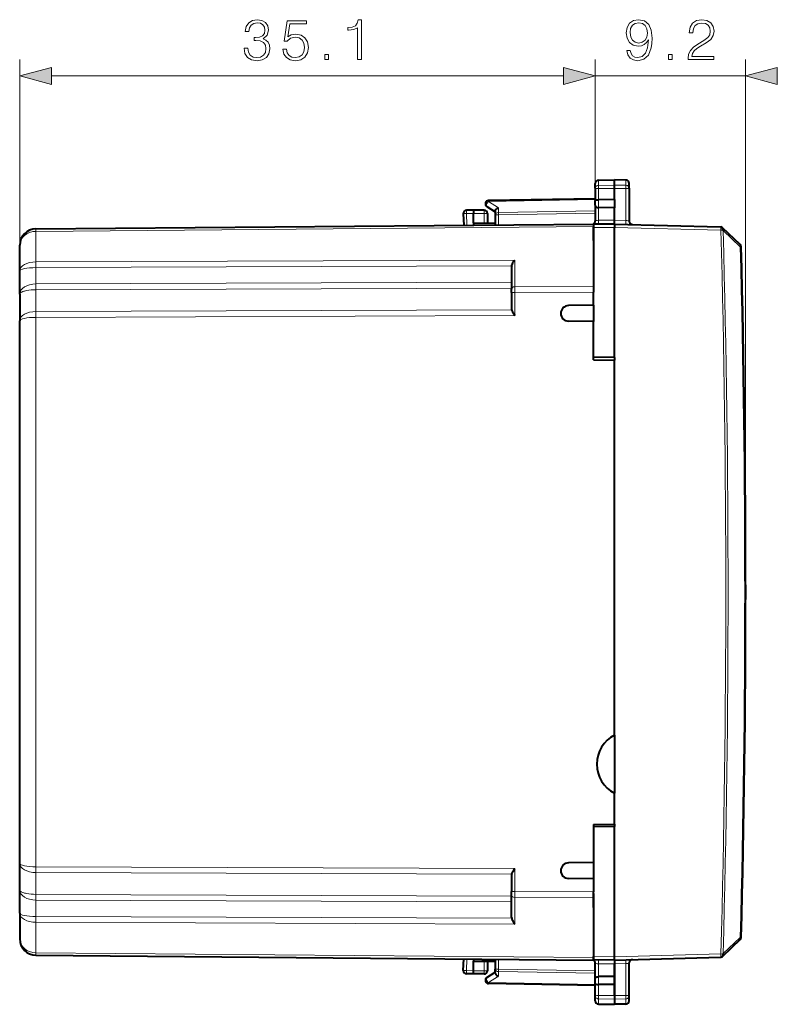
# Model space of a CAD drawing. Extents: x 0 to 420, y 0 to 297.
# Drawn here: x 228 to 275, y 118 to 178 of the extents above; entities that cross this region are included whole.
import ezdxf

# ---------------------------------------------------------------- set-up
doc = ezdxf.new("R2010")
doc.units = 0

msp = doc.modelspace()

# ---------------------------------------------------------------- linework, layer by layer
at = {"color": 7, "lineweight": 18}
for p, q in [((228.436279, 159.80719), (228.436279, 175.744583)), ((263.536285, 167.895782), (263.536285, 175.744583)), ((263.536285, 167.895782), (263.536285, 175.744583)), ((272.711273, 143.25618), (272.711273, 175.744583)), ((230.368134, 174.744583), (261.604431, 174.744583)), ((263.536285, 174.744583), (272.711273, 174.744583)), ((263.732788, 168.068512), (263.732788, 168.388947)), ((265.414764, 168.072784), (265.414764, 168.393738)), ((263.732788, 168.068512), (264.711304, 168.083755)), ((263.732788, 167.87088), (263.732788, 168.068512)), ((263.732788, 167.87088), (264.711304, 167.867676)), ((263.732788, 167.87088), (263.732788, 167.193527)), ((265.414764, 168.072784), (264.711304, 168.083755)), ((265.414764, 167.86998), (264.711304, 167.867676)), ((265.414764, 167.86998), (265.414764, 168.072784)), ((265.414764, 167.86998), (265.414764, 165.925125)), ((263.536285, 167.197479), (257.031342, 167.083939)), ((257.031342, 167.083939), (257.631348, 166.693375)), ((263.732788, 166.716034), (263.732788, 167.193527)), ((257.631348, 166.693375), (257.631348, 166.411407)), ((263.536285, 166.514465), (257.631348, 166.411407)), ((263.732788, 166.716034), (263.732788, 165.935013)), ((256.111298, 166.35611), (255.679306, 166.348572)), ((255.679306, 166.348572), (255.716507, 165.638657)), ((256.76828, 166.356018), (256.111298, 166.356018)), ((256.76828, 166.356018), (256.76828, 165.775345)), ((256.961273, 166.356018), (256.76828, 166.356018)), ((257.632812, 166.269989), (257.436279, 166.269989)), ((263.536285, 166.373047), (257.632812, 166.269989)), ((257.632812, 166.269989), (257.632812, 165.65538)), ((264.711273, 165.943542), (263.732788, 165.935013)), ((264.711273, 165.943542), (265.414764, 165.925125)), ((229.427567, 165.262787), (263.436279, 165.55957)), ((229.427567, 163.403198), (229.427567, 165.262787)), ((264.711273, 165.506027), (263.436279, 165.494904)), ((264.711273, 165.506088), (271.206055, 165.336014)), ((272.383789, 164.320312), (271.342987, 165.309219)), ((272.441986, 164.321884), (272.383789, 164.320312)), ((229.427567, 163.403198), (258.634552, 163.508774)), ((258.634552, 163.508774), (258.634552, 161.885101)), ((229.427551, 162.052155), (229.427567, 163.049652)), ((229.427567, 163.049652), (258.443146, 163.154541)), ((229.427551, 162.052155), (258.436279, 162.156998)), ((229.427551, 161.698608), (258.436279, 161.803467)), ((229.427551, 161.698608), (229.427551, 160.367828)), ((258.634552, 161.885101), (263.436279, 161.902466)), ((258.634552, 161.531555), (258.634552, 161.885101)), ((258.436279, 161.531555), (258.634552, 161.531555)), ((258.634552, 161.531555), (263.436279, 161.54892)), ((258.634552, 161.531555), (258.634552, 160.119858)), ((229.427551, 160.367828), (258.443146, 160.472702)), ((229.427551, 160.014282), (258.634552, 160.119858)), ((229.427551, 126.497772), (229.427551, 160.014282)), ((272.728058, 143.504654), (272.711243, 143.507004)), ((229.427551, 126.497772), (258.634521, 126.392189)), ((258.634521, 126.392189), (258.634521, 124.980476)), ((229.427551, 126.144226), (258.443115, 126.039337)), ((229.427551, 124.813446), (229.427551, 126.144226)), ((258.436279, 124.980476), (258.634521, 124.980476)), ((258.634521, 124.980476), (263.436279, 124.96312)), ((258.634521, 124.626938), (258.634521, 124.980476)), ((229.427551, 124.813446), (258.436279, 124.70858)), ((229.427551, 123.462395), (229.427551, 124.459908)), ((229.427551, 124.459908), (258.436279, 124.355042)), ((258.634521, 124.626938), (263.436279, 124.609581)), ((258.634521, 123.003273), (258.634521, 124.626938)), ((229.427551, 123.462395), (258.443115, 123.357506)), ((229.427551, 123.108856), (258.634521, 123.003273)), ((229.427551, 123.108856), (229.427551, 121.24926)), ((272.383759, 122.191727), (271.342987, 121.20282)), ((272.441986, 122.190155), (272.383759, 122.191727)), ((229.427551, 121.24926), (263.436279, 120.952461)), ((255.679306, 120.163467), (255.716507, 120.873398)), ((257.632782, 120.856667), (257.632782, 120.242043)), ((264.711273, 121.006012), (263.436279, 121.017136)), ((264.711273, 121.005951), (271.206024, 121.176018)), ((256.111267, 120.15593), (255.679306, 120.163467)), ((256.76825, 120.156021), (256.111267, 120.156021)), ((256.76825, 120.736702), (256.76825, 120.156021)), ((256.961273, 120.156021), (256.76825, 120.156021)), ((257.632782, 120.242043), (257.436279, 120.242043)), ((263.536285, 120.139), (257.632782, 120.242043)), ((264.711273, 120.568489), (263.732788, 120.577026)), ((263.732788, 119.796005), (263.732788, 120.577026)), ((264.711273, 120.568489), (265.414764, 120.586914)), ((265.414764, 118.642052), (265.414764, 120.586914)), ((257.031342, 119.428108), (257.631348, 119.818672)), ((263.536285, 119.997574), (257.631348, 120.100647)), ((257.631348, 119.818672), (257.631348, 120.100647)), ((263.732788, 119.796005), (263.732788, 119.318512)), ((263.536285, 119.314568), (257.031342, 119.428108)), ((263.732788, 118.641151), (263.732788, 119.318512)), ((263.732788, 118.641151), (264.711273, 118.644363)), ((263.732788, 118.641151), (263.732788, 118.443527)), ((263.732788, 118.443527), (264.711273, 118.428284)), ((263.732788, 118.443527), (263.732788, 118.1231)), ((265.414764, 118.642052), (264.711273, 118.644363)), ((265.414764, 118.439247), (264.711273, 118.428284)), ((265.414764, 118.642052), (265.414764, 118.439247)), ((265.414764, 118.439247), (265.414764, 118.118301))]:
    msp.add_line(p, q, dxfattribs=at)
at = {"color": 7, "lineweight": 40}
for p, q in [((263.732788, 168.388947), (264.711304, 168.406021)), ((264.711304, 168.083755), (264.711304, 168.406021)), ((265.414764, 168.393738), (264.711304, 168.406021)), ((265.611298, 167.898453), (265.611298, 168.193771)), ((263.536285, 167.895782), (263.536285, 168.188965)), ((263.536285, 167.895782), (263.536285, 167.128036)), ((264.711273, 167.197128), (264.711304, 167.867676)), ((264.711304, 167.867676), (264.711304, 168.083755)), ((265.611298, 167.898453), (265.611298, 165.877289)), ((263.536285, 167.256012), (257.032806, 167.142502)), ((263.536285, 166.856628), (263.536285, 167.128036)), ((264.711273, 167.197128), (263.732788, 167.193527)), ((264.711273, 167.197128), (264.711273, 166.706024)), ((256.111298, 166.55603), (255.6828, 166.548538)), ((256.111053, 166.555618), (256.111298, 166.35611)), ((256.761292, 166.55603), (256.111298, 166.55603)), ((256.927185, 166.774918), (257.436279, 166.443512)), ((257.436279, 166.491074), (257.436279, 166.269989)), ((263.536285, 166.856628), (263.536285, 165.894028)), ((264.711273, 166.706024), (263.732788, 166.716034)), ((264.711273, 165.943542), (264.711273, 166.706024)), ((255.486557, 166.338104), (255.5233, 165.636963)), ((256.111298, 165.781067), (256.111298, 166.35611)), ((256.961273, 166.356018), (256.961273, 165.773651)), ((257.436279, 166.269989), (257.436279, 165.653656)), ((264.711243, 165.706146), (264.711273, 165.943542)), ((229.427567, 165.409241), (263.436279, 165.706024)), ((256.111298, 165.781067), (257.436279, 165.769501)), ((256.111298, 165.781067), (256.111298, 165.642105)), ((263.436279, 165.706665), (263.436279, 165.720581)), ((264.711273, 165.706024), (263.436279, 165.694885)), ((263.436279, 165.705811), (263.436279, 165.55957)), ((263.436279, 165.694489), (263.436279, 165.494904)), ((263.436279, 164.706024), (263.436279, 165.55957)), ((263.436279, 165.494904), (263.436279, 161.651474)), ((264.711273, 165.706024), (271.173889, 165.536789)), ((264.711273, 165.705612), (264.711273, 165.506027)), ((264.711273, 157.558762), (264.711273, 165.506027)), ((271.173889, 165.536789), (271.206848, 165.533173)), ((272.380157, 164.461792), (271.306396, 165.481857)), ((271.342987, 165.309219), (271.330597, 165.339386)), ((228.436279, 162.84256), (228.436279, 164.409271)), ((228.436279, 161.430847), (228.436279, 162.84256)), ((258.436279, 163.081223), (258.436279, 161.743683)), ((263.436279, 162.503738), (263.436279, 161.902466)), ((258.436279, 161.531555), (258.436279, 161.743683)), ((263.436279, 161.902466), (263.436279, 161.54892)), ((228.436279, 161.430847), (228.436279, 159.80719)), ((258.436279, 161.531555), (258.436279, 160.524506)), ((263.436279, 160.756012), (263.436279, 161.54892)), ((263.436279, 160.756012), (261.901306, 160.729218)), ((263.436279, 160.756012), (263.436279, 159.756012)), ((228.436279, 126.704865), (228.436279, 159.80719)), ((263.436279, 159.756012), (261.901306, 159.782806)), ((263.436279, 157.431015), (263.436279, 159.756012)), ((264.711273, 157.558762), (263.436279, 157.581024)), ((263.436279, 157.431015), (264.711273, 157.408768)), ((264.711273, 157.558762), (264.711273, 157.408768)), ((264.711273, 134.529251), (264.711273, 157.408768)), ((272.731323, 143.706024), (272.711151, 143.708878)), ((272.728058, 143.504654), (272.731323, 143.706024)), ((272.716309, 142.806015), (272.719757, 143.007385)), ((272.719757, 143.007385), (272.728058, 143.504654)), ((264.711273, 134.529251), (264.711273, 130.982788)), ((264.711273, 129.103271), (264.711273, 130.982788)), ((263.436279, 129.081024), (264.711273, 129.103271)), ((263.436279, 129.081024), (263.436279, 126.75602)), ((264.711273, 128.953278), (263.436279, 128.931015)), ((264.711273, 129.103271), (264.711273, 128.953278)), ((264.711273, 121.006012), (264.711273, 128.953278)), ((263.436279, 126.75602), (261.901306, 126.729225)), ((263.436279, 126.75602), (263.436279, 125.75602)), ((228.436279, 125.0812), (228.436279, 126.704865)), ((258.436279, 125.987541), (258.436279, 124.980476)), ((263.436279, 125.75602), (261.901306, 125.782814)), ((263.436279, 125.75602), (263.436279, 124.96312)), ((228.436279, 123.669495), (228.436279, 125.0812)), ((258.436279, 124.768356), (258.436279, 124.980476)), ((263.436279, 124.609581), (263.436279, 124.96312)), ((258.436279, 123.430817), (258.436279, 124.768356)), ((263.436279, 124.860565), (263.436279, 121.017136)), ((263.436279, 124.008301), (263.436279, 124.609581)), ((228.436279, 123.669495), (228.436279, 122.102776)), ((272.380127, 122.050247), (271.306396, 121.030182)), ((263.436279, 121.806023), (263.436279, 120.952461)), ((229.427551, 121.102814), (263.436279, 120.806023)), ((255.486557, 120.173935), (255.5233, 120.875084)), ((256.111267, 120.869949), (256.111267, 120.730972)), ((256.111267, 120.730972), (257.436279, 120.742531)), ((257.436279, 120.858383), (257.436279, 120.242043)), ((263.436279, 120.817551), (263.436279, 121.017136)), ((263.436279, 120.952461), (263.436279, 120.806236)), ((264.711273, 120.806023), (263.436279, 120.817146)), ((263.436279, 120.805374), (263.436279, 120.791451)), ((264.711243, 120.805893), (264.711273, 120.568489)), ((264.711273, 120.806419), (264.711273, 121.006012)), ((264.711273, 120.806023), (271.173889, 120.97525)), ((271.173889, 120.97525), (271.206818, 120.978859)), ((271.342987, 121.20282), (271.330597, 121.172646)), ((256.111053, 119.956429), (256.111267, 120.15593)), ((256.111267, 120.15593), (256.111267, 120.730972)), ((256.961273, 120.738388), (256.961273, 120.156021)), ((257.436279, 120.020973), (257.436279, 120.242043)), ((263.536285, 119.655418), (263.536285, 120.618011)), ((264.711273, 120.568489), (264.711273, 119.806023)), ((264.711273, 118.659866), (264.711273, 120.565781)), ((265.611267, 118.613586), (265.611267, 120.634758)), ((256.111267, 119.956024), (255.682785, 119.963501)), ((256.761292, 119.956024), (256.111267, 119.956024)), ((256.927185, 119.737129), (257.436279, 120.06852)), ((263.536285, 119.383995), (263.536285, 119.655418)), ((264.711273, 119.806023), (263.732788, 119.796005)), ((264.711273, 119.806023), (264.711273, 119.314919)), ((263.536285, 119.25602), (257.032776, 119.369537)), ((263.536285, 118.616257), (263.536285, 119.383995)), ((264.711273, 119.314919), (263.732788, 119.318512)), ((264.711273, 119.314919), (264.711273, 118.644363)), ((263.536285, 118.323067), (263.536285, 118.616257)), ((264.711273, 118.644363), (264.711273, 118.428284)), ((264.711273, 118.428284), (264.711273, 118.106018)), ((265.611267, 118.318268), (265.611267, 118.613586)), ((263.732788, 118.1231), (264.711273, 118.106018)), ((263.732788, 118.1231), (264.711273, 118.106018)), ((265.414764, 118.118301), (264.711273, 118.106018)), ((265.414764, 118.118301), (264.711273, 118.106018))]:
    msp.add_line(p, q, dxfattribs=at)
at = {"color": 7, "lineweight": 18}
for points in [[(242.12085, 176.440002), (242.12085, 176.433044), (242.173004, 176.113159), (242.329468, 175.876709), (242.57634, 175.727203), (242.910141, 175.675049), (243.233505, 175.727203), (243.480377, 175.869751), (243.636841, 176.099243), (243.692474, 176.401749), (243.664658, 176.617325), (243.584686, 176.794647), (243.456039, 176.926788), (243.278702, 177.013702), (243.529053, 177.2258), (243.615982, 177.5457), (243.567307, 177.802994), (243.431702, 178.00119), (243.212646, 178.129837), (242.927521, 178.175049), (242.628494, 178.122894), (242.402496, 177.983795), (242.256454, 177.754318), (242.197342, 177.451813), (242.412918, 177.451813), (242.451172, 177.677826), (242.552002, 177.848206), (242.708466, 177.952515), (242.924042, 177.990753), (243.11528, 177.955994), (243.264801, 177.865585), (243.362152, 177.723022), (243.396927, 177.5457), (243.358673, 177.340546), (243.250885, 177.197998), (243.070084, 177.10759), (242.826691, 177.079773), (242.739761, 177.083252), (242.739761, 176.905914), (242.84407, 176.909393), (243.111816, 176.878098), (243.30304, 176.784225), (243.417786, 176.627747), (243.456039, 176.408691), (243.417786, 176.175735), (243.309998, 176.001892), (243.132675, 175.894104), (242.89624, 175.859329), (242.670227, 175.897568), (242.499847, 176.012314), (242.392059, 176.193115), (242.357285, 176.440002)], [(244.481079, 176.370453), (244.543655, 176.078384), (244.703598, 175.859329), (244.940048, 175.723724), (245.252975, 175.675049), (245.579819, 175.734161), (245.826691, 175.890625), (245.986633, 176.14444), (246.042267, 176.485199), (245.986633, 176.815521), (245.833649, 177.069336), (245.593719, 177.229279), (245.284271, 177.288391), (244.995682, 177.246674), (244.787048, 177.131927), (244.905273, 177.921219), (245.931, 177.921219), (245.931, 178.105499), (244.741852, 178.105499), (244.557571, 176.864197), (244.74881, 176.864197), (244.95047, 177.041519), (245.246017, 177.104111), (245.478989, 177.058914), (245.656311, 176.933731), (245.764099, 176.735535), (245.805832, 176.474762), (245.767578, 176.213989), (245.65979, 176.022751), (245.485931, 175.901047), (245.259933, 175.859329), (245.03392, 175.894104), (244.863556, 175.998413), (244.752289, 176.158356), (244.707077, 176.370453)], [(249.048523, 175.744583), (249.278015, 175.744583), (249.278015, 178.175049), (249.07634, 178.175049), (249.024185, 177.955994), (248.909439, 177.806473), (248.718201, 177.719543), (248.460907, 177.695206), (248.446991, 177.695206), (248.446991, 177.5457), (248.481766, 177.5457), (248.82251, 177.576996), (249.048523, 177.681305)], [(265.669678, 176.290482), (265.457581, 176.290482), (265.523651, 176.029694), (265.66272, 175.834991), (265.86441, 175.716766), (266.128662, 175.675049), (266.50766, 175.761963), (266.785828, 176.019272), (266.956177, 176.450424), (266.997925, 176.725113), (267.015289, 177.044998), (266.959656, 177.531784), (266.799713, 177.886444), (266.535461, 178.10202), (266.180817, 178.175049), (265.867889, 178.115936), (265.631439, 177.959473), (265.481934, 177.705643), (265.429779, 177.378799), (265.478455, 177.038055), (265.62796, 176.784225), (265.857452, 176.624268), (266.159943, 176.568649), (266.361603, 176.589508), (266.531982, 176.662521), (266.671082, 176.777267), (266.77887, 176.93721), (266.726715, 176.467804), (266.605011, 176.130539), (266.410309, 175.925385), (266.146027, 175.859329), (265.961761, 175.887146), (265.819183, 175.970596), (265.721832, 176.102722)], [(265.666199, 177.389221), (265.69751, 177.643051), (265.801819, 177.83429), (265.96524, 177.949036), (266.198181, 177.990753), (266.417236, 177.945557), (266.584137, 177.81691), (266.691925, 177.615234), (266.730194, 177.354462), (266.688446, 177.111069), (266.577179, 176.923309), (266.40683, 176.794647), (266.191254, 176.75293), (265.968719, 176.794647), (265.801819, 176.916351), (265.700989, 177.114532)], [(269.204468, 175.744583), (270.772614, 175.744583), (270.772614, 175.939301), (269.43045, 175.939301), (269.472198, 176.10968), (269.576508, 176.266144), (269.732971, 176.408691), (269.952026, 176.551254), (270.313629, 176.756409), (270.591797, 176.971985), (270.737823, 177.201477), (270.786499, 177.472687), (270.734344, 177.761276), (270.584839, 177.983795), (270.351868, 178.122894), (270.049377, 178.175049), (269.719055, 178.119415), (269.475677, 177.962936), (269.319183, 177.712585), (269.260071, 177.368362), (269.489563, 177.368362), (269.524353, 177.62915), (269.632141, 177.81691), (269.805969, 177.928177), (270.042419, 177.969894), (270.254517, 177.93512), (270.417938, 177.837769), (270.518768, 177.677826), (270.557037, 177.465729), (270.518768, 177.260574), (270.407501, 177.086731), (270.153687, 176.898956), (269.799042, 176.686859), (269.53476, 176.495621), (269.347015, 176.293961), (269.235748, 176.071426), (269.200989, 175.817596)], [(247.046448, 175.744583), (247.275925, 175.744583), (247.275925, 176.054047), (247.046448, 176.054047)], [(268.009033, 175.744583), (268.238525, 175.744583), (268.238525, 176.054047), (268.009033, 176.054047)], [(230.368134, 175.262222), (228.436279, 174.744583), (230.368134, 174.226944)], [(261.604431, 174.226944), (263.536285, 174.744583), (261.604431, 175.262222)], [(261.604431, 174.226944), (263.536285, 174.744583), (261.604431, 175.262222)], [(274.643127, 175.262222), (272.711273, 174.744583), (274.643127, 174.226944)]]:
    msp.add_lwpolyline(points, close=True, dxfattribs=at)
for points in [[(263.536285, 167.895782), (263.538788, 167.922714), (263.546173, 167.949097), (263.558228, 167.973953), (263.581421, 168.00441), (263.626648, 168.039429), (263.684692, 168.062042), (263.732788, 168.068512)], [(263.536285, 167.895782), (263.536652, 167.89447), (263.537323, 167.8936), (263.539612, 167.891846), (263.545441, 167.889236), (263.564667, 167.884399), (263.628876, 167.876648), (263.732788, 167.87088)], [(265.611298, 167.898453), (265.608124, 167.929108), (265.598694, 167.958923), (265.583527, 167.986481), (265.556793, 168.017319), (265.506592, 168.050873), (265.468353, 168.064865), (265.417419, 168.072693), (265.414764, 168.072784)], [(265.611298, 167.898453), (265.610931, 167.896942), (265.610291, 167.89592), (265.608002, 167.89389), (265.602264, 167.8909), (265.583313, 167.88533), (265.523346, 167.876755), (265.414764, 167.86998)], [(265.611298, 165.877289), (265.610168, 165.881317), (265.606812, 165.885437), (265.601257, 165.889542), (265.584106, 165.897614), (265.559692, 165.905167), (265.529358, 165.911896), (265.474792, 165.920044), (265.414764, 165.925125)], [(228.436279, 161.430847), (228.439911, 161.453598), (228.450714, 161.476166), (228.468628, 161.498398), (228.486572, 161.514709), (228.508331, 161.530655), (228.533936, 161.546265), (228.563156, 161.561386), (228.631683, 161.589859), (228.67955, 161.605896), (228.731766, 161.62088), (228.789825, 161.635132), (228.851776, 161.648102), (228.983627, 161.669601), (229.125809, 161.685379), (229.274918, 161.695099), (229.427551, 161.698608)], [(228.436279, 125.0812), (228.439896, 125.058456), (228.450714, 125.035881), (228.468628, 125.013649), (228.486572, 124.997353), (228.508331, 124.9814), (228.533936, 124.96579), (228.563141, 124.950668), (228.631683, 124.922195), (228.67955, 124.906158), (228.731766, 124.891174), (228.78981, 124.876915), (228.851761, 124.863953), (228.983627, 124.842453), (229.125793, 124.826675), (229.274902, 124.816948), (229.427551, 124.813446)], [(265.611267, 120.634758), (265.610138, 120.630714), (265.606781, 120.62661), (265.601257, 120.622498), (265.584106, 120.614426), (265.559692, 120.606873), (265.529327, 120.600151), (265.474792, 120.591995), (265.414764, 120.586914)], [(263.536285, 118.616257), (263.536652, 118.617569), (263.537292, 118.618446), (263.539612, 118.620201), (263.54541, 118.622795), (263.564636, 118.627632), (263.628876, 118.635391), (263.732788, 118.641151)], [(263.536285, 118.616257), (263.538757, 118.589325), (263.546173, 118.562943), (263.558228, 118.538086), (263.581421, 118.507629), (263.626648, 118.472618), (263.684692, 118.450005), (263.732788, 118.443527)], [(265.611267, 118.613586), (265.610901, 118.615105), (265.61026, 118.616119), (265.608002, 118.618141), (265.602264, 118.62114), (265.583313, 118.626709), (265.523346, 118.635284), (265.414764, 118.642052)], [(265.611267, 118.613586), (265.608093, 118.582939), (265.598663, 118.553116), (265.583527, 118.525551), (265.556793, 118.49472), (265.506592, 118.461159), (265.468353, 118.447182), (265.417419, 118.439354), (265.414764, 118.439247)]]:
    msp.add_lwpolyline(points, dxfattribs=at)
at = {"color": 7, "lineweight": 40}
for points in [[(263.536285, 167.128036), (263.538177, 167.141266), (263.544281, 167.15274), (263.554047, 167.162094), (263.567627, 167.170013), (263.587952, 167.177612), (263.611877, 167.183456), (263.639587, 167.187927), (263.669495, 167.19101), (263.732788, 167.193527)], [(257.436279, 166.491074), (257.437347, 166.505951), (257.44043, 166.521179), (257.44635, 166.538818), (257.454559, 166.55629), (257.475189, 166.587616), (257.490326, 166.60527), (257.507233, 166.621887), (257.545197, 166.651489), (257.587128, 166.675568), (257.631348, 166.693375)], [(263.536285, 166.856628), (263.537354, 166.838776), (263.540771, 166.821503), (263.54657, 166.80542), (263.554871, 166.790344), (263.564636, 166.777573), (263.576355, 166.765869), (263.589905, 166.75531), (263.605042, 166.745987), (263.639069, 166.731155), (263.661316, 166.724716), (263.68457, 166.720062), (263.732788, 166.716034)], [(271.323029, 165.374817), (271.317596, 165.404266), (271.311859, 165.424255), (271.304688, 165.442902), (271.295715, 165.46106), (271.281097, 165.483414), (271.263916, 165.502548), (271.244659, 165.517654), (271.226227, 165.527283), (271.206848, 165.533173)], [(258.443146, 163.154541), (258.450287, 163.186096), (258.459473, 163.217087), (258.482605, 163.276962), (258.51059, 163.333649), (258.533173, 163.37265), (258.55719, 163.40976), (258.584015, 163.447159), (258.634552, 163.508774)], [(258.443146, 160.472702), (258.455719, 160.435059), (258.472351, 160.396622), (258.491577, 160.358109), (258.534729, 160.281189), (258.56604, 160.229233), (258.634552, 160.119858)], [(258.443115, 126.039337), (258.455719, 126.076988), (258.472351, 126.115417), (258.491547, 126.153938), (258.534729, 126.230858), (258.56604, 126.282806), (258.634521, 126.392189)], [(258.443115, 123.357506), (258.450287, 123.325943), (258.459442, 123.294952), (258.482574, 123.235077), (258.51059, 123.178398), (258.533173, 123.139397), (258.55719, 123.10228), (258.584015, 123.06488), (258.634521, 123.003273)], [(271.322998, 121.137222), (271.317596, 121.107773), (271.311829, 121.087776), (271.304688, 121.06913), (271.295685, 121.050972), (271.281097, 121.028618), (271.263916, 121.009483), (271.244659, 120.994377), (271.226227, 120.984741), (271.206818, 120.978859)], [(257.436279, 120.020973), (257.437317, 120.006088), (257.44043, 119.99086), (257.44635, 119.973228), (257.454559, 119.95575), (257.475189, 119.924416), (257.490326, 119.906776), (257.507233, 119.89016), (257.545197, 119.86055), (257.587128, 119.836479), (257.631348, 119.818672)], [(263.536285, 119.655418), (263.537354, 119.673271), (263.540741, 119.690536), (263.54657, 119.706619), (263.554871, 119.721695), (263.564606, 119.734459), (263.576355, 119.746162), (263.589905, 119.756721), (263.605042, 119.76606), (263.639069, 119.780876), (263.661285, 119.787315), (263.68457, 119.791985), (263.732788, 119.796005)], [(263.536285, 119.383995), (263.538177, 119.370766), (263.54425, 119.359299), (263.554047, 119.349953), (263.567627, 119.342026), (263.587952, 119.334427), (263.611877, 119.328583), (263.639587, 119.324112), (263.669495, 119.321037), (263.732788, 119.318512)]]:
    msp.add_lwpolyline(points, dxfattribs=at)
for centre, radius, start, end in [((263.736298, 168.188965), 0.2, 90.99999, 179.999991), ((265.411285, 168.193771), 0.2, 359.999988, 88.999988), ((257.036285, 166.942535), 0.2, 90.99999, 236.938597), ((255.686295, 166.348572), 0.2, 90.99999, 182.999992), ((256.761292, 166.356018), 0.2, 359.999989, 89.999989), ((263.336273, 165.894028), 0.2, 299.999992, 359.999989), ((265.811279, 165.877289), 0.2, 179.999991, 268.499992), ((229.436279, 164.409271), 1, 90.499986, 180.000036), ((271.16864, 165.336853), 0.2, 46.46868, 79.259694), ((271.460693, 165.384705), 0.137887, 184.113463, 199.207744), ((272.242401, 164.316788), 0.2, 1.462925, 46.46868), ((-552.421875, 143.25618), 825.133161, 358.537053, 1.462925), ((258.829315, 163.081543), 0.393019, 169.295405, 180.045238), ((258.635315, 160.524445), 0.199039, 179.98655, 195.070029), ((261.909576, 160.256012), 0.473279, 90.99999, 268.999989), ((265.636292, 132.756012), 2, 117.548539, 242.451434), ((261.909546, 126.25602), 0.473279, 90.99999, 268.999989), ((258.635315, 125.987587), 0.199038, 164.929944, 180.013423), ((258.829315, 123.430504), 0.393019, 179.954748, 190.704568), ((229.436279, 122.102776), 1, 180.000036, 269.499987), ((272.242401, 122.195244), 0.2, 313.5313, 358.537053), ((263.336273, 120.618011), 0.2, 359.999989, 59.999988), ((265.811279, 120.634758), 0.2, 91.499987, 179.999991), ((271.16864, 121.175179), 0.2, 280.740286, 313.5313), ((271.460693, 121.127319), 0.137887, 160.792229, 175.88651), ((255.686279, 120.163467), 0.2, 176.999995, 268.999989), ((256.761292, 120.156021), 0.2, 269.999991, 359.999989), ((257.036285, 119.569511), 0.2, 123.061376, 268.999989), ((263.736267, 118.323074), 0.2, 179.999991, 268.999989), ((263.736267, 118.323067), 0.2, 179.999991, 268.999989), ((265.411285, 118.318268), 0.2, 270.999985, 359.99999), ((265.411285, 118.318268), 0.2, 270.999985, 359.99999)]:
    msp.add_arc(centre, radius, start, end, dxfattribs=at)
at = {"color": 7, "lineweight": 18}
for centre, radius, start, end in [((-552.450195, 143.256165), 823.952157, 358.464411, 1.535565), ((-552.449829, 143.256119), 824.087948, 358.466533, 1.533453), ((-552.422119, 143.25618), 825.074797, 358.537059, 1.462918)]:
    msp.add_arc(centre, radius, start, end, dxfattribs=at)
for centre, major_axis, ratio, start_param, end_param in [((257.036285, 166.942535), (0.1091, 0.167618), 0.498449, 0.953216474, 3.141592654), ((257.036285, 166.942535), (0.003479, -0.199966), 0.01745, 3.141592654, 3.926686362), ((255.686295, 166.348572), (-0.003479, 0.199966), 0.034894, 0.000000131, 1.570187378), ((256.761292, 166.356018), (0, 0.199997), 0.034899, 4.712388849, 6.283185307), ((257.636292, 166.269989), (0.200012, 0), 0.707214, 1.595476504, 3.141592654), ((257.636292, 166.269989), (-0.003479, 0.199966), 0.01745, 0.785093708, 1.570491871), ((255.686295, 166.348572), (-0.199738, -0.010468), 0.001827, 4.747247715, 6.283185307), ((263.736267, 165.897522), (0.199982, 0.003616), 0.187737, 1.584816176, 3.138198947), ((263.729309, 165.897461), (-0.00174, 0.199989), 0.019435, 3.141592654, 4.901115155), ((265.418274, 165.887573), (-0.005249, -0.199928), 0.022764, 4.524031078, 6.283185307), ((229.436279, 164.409271), (1, 0.000008), 0.853553, 1.579513838, 3.141586706), ((229.431915, 164.909256), (0.004364, -0.499985), 0.003615, 3.141592654, 3.926959404), ((271.200806, 165.336014), (-0.005249, -0.199928), 0.026168, 1.571481428, 2.97565398), ((271.200806, 165.336014), (0.199921, 0.005356), 0.000702, 4.738559512, 5.41890861), ((271.16864, 165.336853), (-0.137756, -0.144997), 0.57717, 2.303925126, 3.141592654), ((272.242401, 164.316788), (-0.137756, -0.144997), 0.577646, 2.093950947, 3.141592654), ((229.436295, 162.84256), (1, 0), 0.56066, 1.579528812, 3.141592654), ((229.431915, 163.049652), (0.001801, -0.5), 0.008726, 3.926990948, 4.712357567), ((229.436279, 162.84256), (0.999969, 0), 0.207107, 1.579506361, 3.14159462), ((229.436249, 161.430878), (0.999969, 0.000031), 0.621318, 1.579474795, 3.141583438), ((229.423203, 162.052155), (0.001801, -0.5), 0.008726, 0.785398294, 1.570764914), ((258.636292, 161.743683), (-0.200012, 0), 0.707107, 4.721115625, 6.283185307), ((229.436295, 159.80719), (1, 0), 0.56066, 1.579528812, 3.141592654), ((229.436279, 159.80719), (0.999969, 0), 0.207107, 1.579506361, 3.14159462), ((229.431915, 160.014282), (0.001801, -0.5), 0.008726, 3.926990948, 4.712357567), ((229.436264, 126.704865), (1, 0), 0.207107, 3.141590816, 4.703677126), ((229.436279, 126.704872), (1, 0), 0.56066, 3.141592654, 4.70365717), ((229.431915, 126.497772), (0.001801, 0.5), 0.008726, 1.570828002, 2.356194622), ((229.436249, 125.081177), (0.999969, -0.000031), 0.621318, 3.14160187, 4.703710512), ((229.423187, 124.459908), (-0.001801, -0.5), 0.008726, 1.570828002, 2.356194622), ((258.636292, 124.768356), (-0.200012, 0), 0.707107, 0, 1.562069681), ((229.436264, 123.669487), (1, 0), 0.207107, 3.141590816, 4.703677126), ((229.436279, 123.669495), (1, 0), 0.56066, 3.141592654, 4.70365717), ((229.431915, 123.462395), (0.001801, 0.5), 0.008726, 1.570828002, 2.356194622), ((229.436279, 122.102776), (1, -0.000008), 0.853553, 3.141598601, 4.70367147), ((272.242401, 122.195244), (0.137756, -0.144997), 0.577646, 0, 1.047641474), ((229.431915, 121.602798), (-0.004364, -0.499985), 0.003615, 5.497818819, 6.283185307), ((263.729309, 120.614578), (-0.00174, -0.199989), 0.019435, 1.382070415, 3.141592654), ((265.418274, 120.624466), (-0.005249, 0.199928), 0.022764, 0, 1.759153967), ((271.200806, 121.176018), (-0.005249, 0.199928), 0.026168, 3.307531065, 4.711703617), ((271.200806, 121.176018), (0.199921, -0.005356), 0.000702, 0.86427669, 1.544625788), ((271.16864, 121.175179), (0.137756, -0.144997), 0.57717, 0, 0.837667295), ((255.686279, 120.163467), (-0.199738, 0.010468), 0.001828, 0.000000007, 1.535937606), ((255.686279, 120.163467), (-0.003479, -0.199966), 0.034894, 4.712998192, 6.283185307), ((256.761292, 120.156021), (0, -0.199997), 0.034899, 0, 1.570796196), ((257.636292, 120.242043), (0.200012, 0), 0.707215, 3.141592654, 4.687708803), ((257.636292, 120.242043), (-0.003479, -0.199966), 0.01745, 4.712693698, 5.498091861), ((263.736267, 120.614517), (0.199982, -0.003616), 0.187737, 3.144986366, 4.698369137), ((257.036285, 119.569511), (0.1091, -0.167618), 0.498449, 3.141592654, 5.329969087), ((257.036285, 119.569511), (0.003479, 0.199966), 0.01745, 2.356499208, 3.141592654)]:
    msp.add_ellipse(centre, major_axis=major_axis, ratio=ratio, start_param=start_param, end_param=end_param, dxfattribs=at)
for points in [[(230.368134, 175.262222), (228.436279, 174.744583), (230.368134, 175.262222), (230.368134, 174.226944)], [(261.604431, 174.226944), (263.536285, 174.744583), (261.604431, 174.226944), (261.604431, 175.262222)], [(261.604431, 174.226944), (263.536285, 174.744583), (261.604431, 174.226944), (261.604431, 175.262222)], [(274.643127, 175.262222), (272.711273, 174.744583), (274.643127, 175.262222), (274.643127, 174.226944)]]:
    msp.add_solid(points, dxfattribs=at)

doc.saveas('drawing.dxf')
